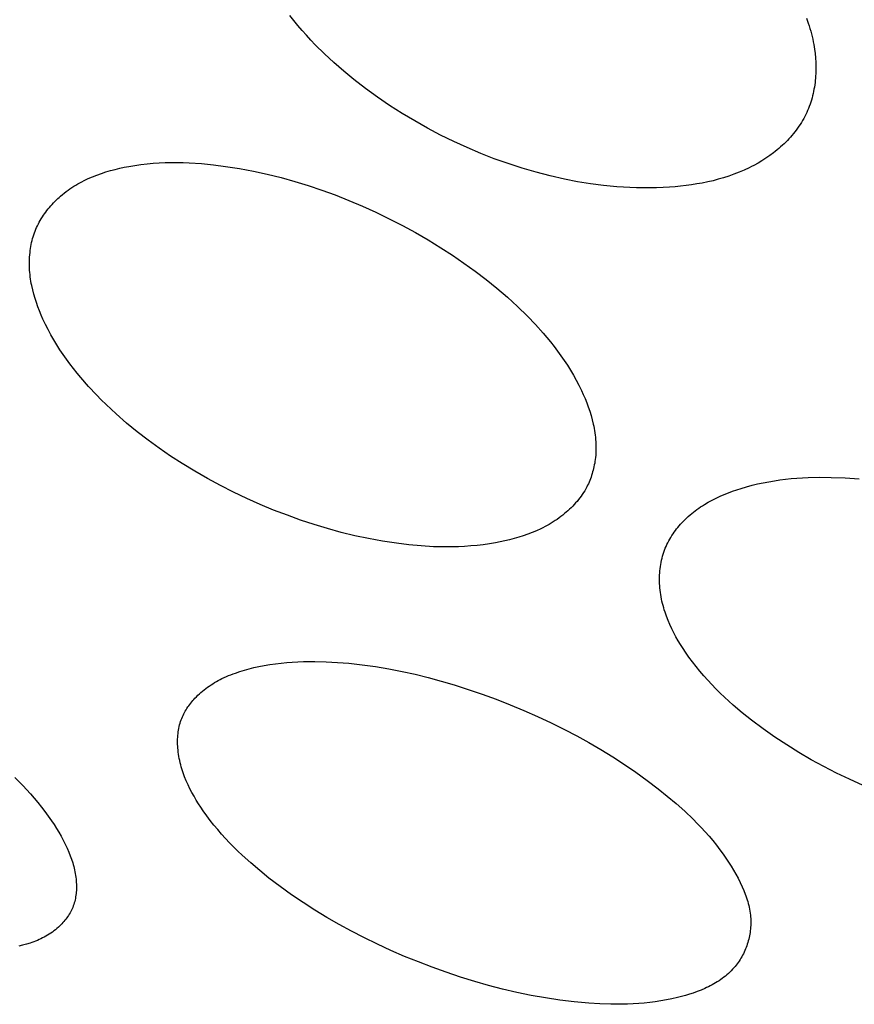
# Model space of a CAD drawing. Units: millimetres. Extents: x -258 to 257, y -338 to 338.
# Drawn here: x -109 to -106, y -209 to -205 of the extents above; entities that cross this region are included whole.
import ezdxf

# ---------------------------------------------------------------- set-up
doc = ezdxf.new("R2010")
doc.units = ezdxf.units.MM
doc.header["$MEASUREMENT"] = 0

msp = doc.modelspace()

# ---------------------------------------------------------------- linework, layer by layer
for p, q in [((-108.3197, -204.7748), (-108.3367, -204.7532)), ((-106.1495, -204.765), (-106.1416, -204.7868)), ((-108.3023, -204.796), (-108.3197, -204.7748)), ((-108.2845, -204.8168), (-108.3023, -204.796)), ((-106.1416, -204.7868), (-106.138, -204.7978)), ((-106.138, -204.7978), (-106.1345, -204.8089)), ((-106.1345, -204.8089), (-106.1312, -204.82)), ((-108.2662, -204.8373), (-108.2845, -204.8168)), ((-108.2476, -204.8574), (-108.2662, -204.8373)), ((-106.1312, -204.82), (-106.1281, -204.8313)), ((-106.1281, -204.8313), (-106.1253, -204.8425)), ((-106.1253, -204.8425), (-106.1226, -204.8539)), ((-108.2286, -204.8773), (-108.2476, -204.8574)), ((-108.1896, -204.9159), (-108.2286, -204.8773)), ((-106.1226, -204.8539), (-106.1202, -204.8653)), ((-106.1202, -204.8653), (-106.118, -204.8768)), ((-106.118, -204.8768), (-106.115, -204.8955)), ((-108.1494, -204.9532), (-108.1896, -204.9159)), ((-106.115, -204.8955), (-106.1126, -204.9143)), ((-106.1126, -204.9143), (-106.1108, -204.9333)), ((-106.1108, -204.9333), (-106.1097, -204.9523)), ((-108.1079, -204.9893), (-108.1494, -204.9532)), ((-106.1097, -204.9523), (-106.1094, -204.9619)), ((-106.1094, -204.9619), (-106.1092, -204.9714)), ((-106.1092, -204.9714), (-106.1093, -204.9809)), ((-108.0655, -205.0241), (-108.1079, -204.9893)), ((-106.1104, -205.0095), (-106.1111, -205.019)), ((-106.1098, -205), (-106.1104, -205.0095)), ((-106.1095, -204.9905), (-106.1098, -205)), ((-106.1093, -204.9809), (-106.1095, -204.9905)), ((-108.016, -205.0624), (-108.0655, -205.0241)), ((-106.1158, -205.0566), (-106.1174, -205.0659)), ((-106.1144, -205.0473), (-106.1158, -205.0566)), ((-106.1131, -205.0379), (-106.1144, -205.0473)), ((-106.112, -205.0284), (-106.1131, -205.0379)), ((-106.1111, -205.019), (-106.112, -205.0284)), ((-107.9655, -205.0991), (-108.016, -205.0624)), ((-107.9139, -205.1342), (-107.9655, -205.0991)), ((-106.1234, -205.0936), (-106.1258, -205.1026)), ((-106.1213, -205.0844), (-106.1234, -205.0936)), ((-106.1192, -205.0752), (-106.1213, -205.0844)), ((-106.1174, -205.0659), (-106.1192, -205.0752)), ((-107.8613, -205.1679), (-107.9139, -205.1342)), ((-106.1373, -205.1383), (-106.1407, -205.147)), ((-106.1342, -205.1295), (-106.1373, -205.1383)), ((-106.1312, -205.1206), (-106.1342, -205.1295)), ((-106.1284, -205.1117), (-106.1312, -205.1206)), ((-106.1258, -205.1026), (-106.1284, -205.1117)), ((-107.8077, -205.2), (-107.8613, -205.1679)), ((-106.1563, -205.1812), (-106.1609, -205.1897)), ((-106.152, -205.1726), (-106.1563, -205.1812)), ((-106.148, -205.1642), (-106.152, -205.1726)), ((-106.1443, -205.1556), (-106.148, -205.1642)), ((-106.1407, -205.147), (-106.1443, -205.1556)), ((-107.7532, -205.2306), (-107.8077, -205.2)), ((-106.1811, -205.2225), (-106.1866, -205.2304)), ((-106.1757, -205.2145), (-106.1811, -205.2225)), ((-106.1706, -205.2063), (-106.1757, -205.2145)), ((-106.1656, -205.1981), (-106.1706, -205.2063)), ((-106.1609, -205.1897), (-106.1656, -205.1981)), ((-107.6979, -205.2597), (-107.7532, -205.2306)), ((-107.6418, -205.2872), (-107.6979, -205.2597)), ((-106.2105, -205.2609), (-106.2169, -205.2682)), ((-106.2043, -205.2535), (-106.2105, -205.2609)), ((-106.1982, -205.2459), (-106.2043, -205.2535)), ((-106.1923, -205.2382), (-106.1982, -205.2459)), ((-106.1866, -205.2304), (-106.1923, -205.2382)), ((-107.5854, -205.3129), (-107.6418, -205.2872)), ((-106.2585, -205.3095), (-106.2659, -205.316)), ((-106.2512, -205.3029), (-106.2585, -205.3095)), ((-106.2441, -205.2962), (-106.2512, -205.3029)), ((-106.2371, -205.2894), (-106.2441, -205.2962)), ((-106.2302, -205.2825), (-106.2371, -205.2894)), ((-106.2235, -205.2754), (-106.2302, -205.2825)), ((-106.2169, -205.2682), (-106.2235, -205.2754)), ((-107.5283, -205.3371), (-107.5854, -205.3129)), ((-107.4705, -205.3597), (-107.5283, -205.3371)), ((-106.3047, -205.3462), (-106.321, -205.3574)), ((-106.2889, -205.3345), (-106.3047, -205.3462)), ((-106.2811, -205.3285), (-106.2889, -205.3345)), ((-106.2735, -205.3223), (-106.2811, -205.3285)), ((-106.2659, -205.316), (-106.2735, -205.3223)), ((-109.0367, -205.396), (-109.017, -205.3922)), ((-109.017, -205.3922), (-108.9916, -205.388)), ((-108.9916, -205.388), (-108.9662, -205.3844)), ((-108.9662, -205.3844), (-108.9407, -205.3815)), ((-108.9407, -205.3815), (-108.9152, -205.3792)), ((-108.9152, -205.3792), (-108.8896, -205.3775)), ((-108.8896, -205.3775), (-108.864, -205.3764)), ((-108.864, -205.3764), (-108.8384, -205.3758)), ((-108.8384, -205.3758), (-108.8128, -205.3758)), ((-108.8128, -205.3758), (-108.7872, -205.3763)), ((-108.7872, -205.3763), (-108.7616, -205.3773)), ((-108.7616, -205.3773), (-108.7104, -205.3806)), ((-108.7104, -205.3806), (-108.6593, -205.3856)), ((-108.6593, -205.3856), (-108.6084, -205.3921)), ((-108.6084, -205.3921), (-108.5491, -205.4014)), ((-107.4122, -205.3805), (-107.4705, -205.3597)), ((-107.3532, -205.3997), (-107.4122, -205.3805)), ((-106.3716, -205.3877), (-106.3819, -205.3931)), ((-106.3544, -205.3781), (-106.3716, -205.3877)), ((-106.3375, -205.368), (-106.3544, -205.3781)), ((-106.321, -205.3574), (-106.3375, -205.368)), ((-109.1709, -205.436), (-109.1524, -205.4287)), ((-109.1524, -205.4287), (-109.1335, -205.4219)), ((-109.1335, -205.4219), (-109.1145, -205.4157)), ((-109.1145, -205.4157), (-109.0953, -205.4101)), ((-109.0953, -205.4101), (-109.0759, -205.4049)), ((-109.0759, -205.4049), (-109.0564, -205.4002)), ((-109.0564, -205.4002), (-109.0367, -205.396)), ((-108.5491, -205.4014), (-108.4901, -205.4125)), ((-108.4901, -205.4125), (-108.4315, -205.4253)), ((-108.4315, -205.4253), (-108.3733, -205.4397)), ((-107.2937, -205.4171), (-107.3532, -205.3997)), ((-107.2337, -205.4326), (-107.2937, -205.4171)), ((-107.1733, -205.4462), (-107.2337, -205.4326)), ((-106.4781, -205.4334), (-106.5001, -205.4405)), ((-106.4563, -205.4257), (-106.4781, -205.4334)), ((-106.4347, -205.4173), (-106.4563, -205.4257)), ((-106.4134, -205.4082), (-106.4347, -205.4173)), ((-106.3923, -205.3983), (-106.4134, -205.4082)), ((-106.3819, -205.3931), (-106.3923, -205.3983)), ((-109.2504, -205.4765), (-109.2419, -205.4713)), ((-109.2419, -205.4713), (-109.2334, -205.4664)), ((-109.2334, -205.4664), (-109.2247, -205.4615)), ((-109.2247, -205.4615), (-109.216, -205.4569)), ((-109.216, -205.4569), (-109.2071, -205.4524)), ((-109.2071, -205.4524), (-109.1982, -205.4481)), ((-109.1982, -205.4481), (-109.1892, -205.4439)), ((-109.1892, -205.4439), (-109.1709, -205.436)), ((-108.3733, -205.4397), (-108.3154, -205.4558)), ((-108.3154, -205.4558), (-108.258, -205.4733)), ((-108.258, -205.4733), (-108.2011, -205.4924)), ((-107.1184, -205.4568), (-107.1733, -205.4462)), ((-107.0632, -205.4658), (-107.1184, -205.4568)), ((-107.0077, -205.473), (-107.0632, -205.4658)), ((-106.9521, -205.4784), (-107.0077, -205.473)), ((-106.6822, -205.476), (-106.7054, -205.4782)), ((-106.6591, -205.4733), (-106.6822, -205.476)), ((-106.636, -205.4702), (-106.6591, -205.4733)), ((-106.613, -205.4666), (-106.636, -205.4702)), ((-106.5901, -205.4625), (-106.613, -205.4666)), ((-106.5674, -205.4579), (-106.5901, -205.4625)), ((-106.5448, -205.4527), (-106.5674, -205.4579)), ((-106.5224, -205.4469), (-106.5448, -205.4527)), ((-106.5001, -205.4405), (-106.5224, -205.4469)), ((-109.3126, -205.5231), (-109.3062, -205.5175)), ((-109.3062, -205.5175), (-109.2986, -205.5111)), ((-109.2986, -205.5111), (-109.2909, -205.5049)), ((-109.2909, -205.5049), (-109.283, -205.4988)), ((-109.283, -205.4988), (-109.275, -205.493)), ((-109.275, -205.493), (-109.2669, -205.4873)), ((-109.2669, -205.4873), (-109.2587, -205.4818)), ((-109.2587, -205.4818), (-109.2504, -205.4765)), ((-108.2011, -205.4924), (-108.1447, -205.5129)), ((-108.1447, -205.5129), (-108.0864, -205.5358)), ((-106.9242, -205.4803), (-106.9521, -205.4784)), ((-106.8963, -205.4818), (-106.9242, -205.4803)), ((-106.8684, -205.4828), (-106.8963, -205.4818)), ((-106.8404, -205.4833), (-106.8684, -205.4828)), ((-106.8125, -205.4833), (-106.8404, -205.4833)), ((-106.7845, -205.4827), (-106.8125, -205.4833)), ((-106.7565, -205.4816), (-106.7845, -205.4827)), ((-106.7286, -205.48), (-106.7565, -205.4816)), ((-106.7054, -205.4782), (-106.7286, -205.48)), ((-109.3536, -205.5655), (-109.3481, -205.5591)), ((-109.3481, -205.5591), (-109.3425, -205.5528)), ((-109.3425, -205.5528), (-109.3367, -205.5466)), ((-109.3367, -205.5466), (-109.3308, -205.5405)), ((-109.3308, -205.5405), (-109.3249, -205.5346)), ((-109.3249, -205.5346), (-109.3188, -205.5287)), ((-109.3188, -205.5287), (-109.3126, -205.5231)), ((-108.0864, -205.5358), (-108.0287, -205.5602)), ((-109.3836, -205.6063), (-109.379, -205.5992)), ((-109.379, -205.5992), (-109.3742, -205.5923)), ((-109.3742, -205.5923), (-109.3693, -205.5854)), ((-109.3693, -205.5854), (-109.3642, -205.5787)), ((-109.3642, -205.5787), (-109.359, -205.572)), ((-109.359, -205.572), (-109.3536, -205.5655)), ((-108.0287, -205.5602), (-107.9716, -205.5861)), ((-107.9716, -205.5861), (-107.9152, -205.6134)), ((-109.4042, -205.643), (-109.4005, -205.6355)), ((-109.4005, -205.6355), (-109.3965, -205.6281)), ((-109.3965, -205.6281), (-109.3924, -205.6207)), ((-109.3924, -205.6207), (-109.3881, -205.6135)), ((-109.3881, -205.6135), (-109.3836, -205.6063)), ((-107.9152, -205.6134), (-107.8595, -205.6421)), ((-107.8595, -205.6421), (-107.8046, -205.6722)), ((-109.4228, -205.6898), (-109.4202, -205.6818)), ((-109.4202, -205.6818), (-109.4174, -205.6739)), ((-109.4174, -205.6739), (-109.4144, -205.6661)), ((-109.4144, -205.6661), (-109.4112, -205.6583)), ((-109.4112, -205.6583), (-109.4078, -205.6506)), ((-109.4078, -205.6506), (-109.4042, -205.643)), ((-107.8046, -205.6722), (-107.7503, -205.7036)), ((-109.4325, -205.7307), (-109.431, -205.7224)), ((-109.431, -205.7224), (-109.4293, -205.7142)), ((-109.4293, -205.7142), (-109.4273, -205.706)), ((-109.4273, -205.706), (-109.4252, -205.6979)), ((-109.4252, -205.6979), (-109.4228, -205.6898)), ((-107.7503, -205.7036), (-107.6969, -205.7364)), ((-109.4376, -205.7756), (-109.4368, -205.7662)), ((-109.4368, -205.7662), (-109.4359, -205.7569)), ((-109.4359, -205.7569), (-109.4347, -205.7474)), ((-109.4347, -205.7474), (-109.4337, -205.739)), ((-109.4337, -205.739), (-109.4325, -205.7307)), ((-107.6969, -205.7364), (-107.6477, -205.7682)), ((-109.4385, -205.8037), (-109.4384, -205.7944)), ((-109.4384, -205.8131), (-109.4385, -205.8037)), ((-109.4384, -205.7944), (-109.4381, -205.785)), ((-109.4381, -205.785), (-109.4376, -205.7756)), ((-107.6477, -205.7682), (-107.5993, -205.8011)), ((-107.5993, -205.8011), (-107.5517, -205.8353)), ((-109.438, -205.8224), (-109.4384, -205.8131)), ((-109.4375, -205.8317), (-109.438, -205.8224)), ((-109.4368, -205.841), (-109.4375, -205.8317)), ((-109.4359, -205.8503), (-109.4368, -205.841)), ((-109.4348, -205.8595), (-109.4359, -205.8503)), ((-107.5517, -205.8353), (-107.5052, -205.8707)), ((-109.4335, -205.8688), (-109.4348, -205.8595)), ((-109.432, -205.878), (-109.4335, -205.8688)), ((-109.4304, -205.8872), (-109.432, -205.878)), ((-109.4286, -205.8963), (-109.4304, -205.8872)), ((-107.5052, -205.8707), (-107.4597, -205.9074)), ((-109.4246, -205.9146), (-109.4286, -205.8963)), ((-109.4199, -205.9327), (-109.4246, -205.9146)), ((-109.4147, -205.9507), (-109.4199, -205.9327)), ((-107.4597, -205.9074), (-107.4153, -205.9455)), ((-109.4089, -205.9686), (-109.4147, -205.9507)), ((-109.4026, -205.9863), (-109.4089, -205.9686)), ((-107.4153, -205.9455), (-107.3721, -205.985)), ((-109.3959, -206.0038), (-109.4026, -205.9863)), ((-109.3887, -206.0212), (-109.3959, -206.0038)), ((-107.3721, -205.985), (-107.3303, -206.026)), ((-109.3811, -206.0384), (-109.3887, -206.0212)), ((-109.3706, -206.0607), (-109.3811, -206.0384)), ((-107.3303, -206.026), (-107.2965, -206.0612)), ((-109.3595, -206.0828), (-109.3706, -206.0607)), ((-109.3479, -206.1045), (-109.3595, -206.0828)), ((-107.2965, -206.0612), (-107.2638, -206.0975)), ((-107.2638, -206.0975), (-107.248, -206.1161)), ((-109.3357, -206.1258), (-109.3479, -206.1045)), ((-109.323, -206.1469), (-109.3357, -206.1258)), ((-107.248, -206.1161), (-107.2325, -206.135)), ((-107.2325, -206.135), (-107.2174, -206.1541)), ((-109.3097, -206.1677), (-109.323, -206.1469)), ((-109.296, -206.1881), (-109.3097, -206.1677)), ((-107.2174, -206.1541), (-107.2027, -206.1736)), ((-107.2027, -206.1736), (-107.1884, -206.1933)), ((-109.2819, -206.2083), (-109.296, -206.1881)), ((-109.2673, -206.2281), (-109.2819, -206.2083)), ((-107.1884, -206.1933), (-107.1745, -206.2133)), ((-107.1745, -206.2133), (-107.1611, -206.2337)), ((-109.2523, -206.2476), (-109.2673, -206.2281)), ((-109.2369, -206.2669), (-109.2523, -206.2476)), ((-109.2211, -206.2859), (-109.2369, -206.2669)), ((-107.1611, -206.2337), (-107.1482, -206.2543)), ((-107.1482, -206.2543), (-107.1358, -206.2752)), ((-109.1886, -206.323), (-109.2211, -206.2859)), ((-107.1358, -206.2752), (-107.1239, -206.2965)), ((-107.1239, -206.2965), (-107.1126, -206.3181)), ((-109.1548, -206.359), (-109.1886, -206.323)), ((-107.1126, -206.3181), (-107.1018, -206.34)), ((-107.1018, -206.34), (-107.0939, -206.3573)), ((-109.1344, -206.3797), (-109.1548, -206.359)), ((-109.1136, -206.4001), (-109.1344, -206.3797)), ((-107.0939, -206.3573), (-107.0863, -206.3747)), ((-107.0863, -206.3747), (-107.0792, -206.3923)), ((-107.0792, -206.3923), (-107.0726, -206.41)), ((-109.071, -206.4398), (-109.1136, -206.4001)), ((-107.0726, -206.41), (-107.0665, -206.428)), ((-107.0665, -206.428), (-107.0609, -206.446)), ((-109.0271, -206.4781), (-109.071, -206.4398)), ((-107.0609, -206.446), (-107.0559, -206.4642)), ((-107.0559, -206.4642), (-107.0515, -206.4826)), ((-108.982, -206.515), (-109.0271, -206.4781)), ((-108.9359, -206.5505), (-108.982, -206.515)), ((-107.0515, -206.4826), (-107.0496, -206.4918)), ((-107.0496, -206.4918), (-107.0478, -206.5011)), ((-107.0478, -206.5011), (-107.0462, -206.5103)), ((-107.0462, -206.5103), (-107.0448, -206.5196)), ((-108.8887, -206.5847), (-108.9359, -206.5505)), ((-107.0448, -206.5196), (-107.0435, -206.5289)), ((-107.0435, -206.5289), (-107.0425, -206.5383)), ((-107.0425, -206.5383), (-107.0416, -206.5477)), ((-107.0416, -206.5477), (-107.0409, -206.5571)), ((-107.0409, -206.5571), (-107.0405, -206.5665)), ((-108.8406, -206.6176), (-108.8887, -206.5847)), ((-107.0403, -206.5948), (-107.0407, -206.6043)), ((-107.0405, -206.5665), (-107.0402, -206.5759)), ((-107.0402, -206.5853), (-107.0403, -206.5948)), ((-107.0402, -206.5759), (-107.0402, -206.5853)), ((-108.7917, -206.6492), (-108.8406, -206.6176)), ((-107.0445, -206.6403), (-107.0457, -206.6478)), ((-107.0433, -206.6328), (-107.0445, -206.6403)), ((-107.0422, -206.6233), (-107.0433, -206.6328)), ((-107.0414, -206.6138), (-107.0422, -206.6233)), ((-107.0407, -206.6043), (-107.0414, -206.6138)), ((-108.7386, -206.6816), (-108.7917, -206.6492)), ((-108.6848, -206.7125), (-108.7386, -206.6816)), ((-107.0523, -206.6776), (-107.0543, -206.6849)), ((-107.0504, -206.6702), (-107.0523, -206.6776)), ((-107.0487, -206.6628), (-107.0504, -206.6702)), ((-107.0472, -206.6553), (-107.0487, -206.6628)), ((-107.0457, -206.6478), (-107.0472, -206.6553)), ((-108.6302, -206.7421), (-108.6848, -206.7125)), ((-107.0665, -206.7208), (-107.0694, -206.7278)), ((-107.0637, -206.7138), (-107.0665, -206.7208)), ((-107.0612, -206.7066), (-107.0637, -206.7138)), ((-107.0587, -206.6995), (-107.0612, -206.7066)), ((-107.0564, -206.6922), (-107.0587, -206.6995)), ((-107.0543, -206.6849), (-107.0564, -206.6922)), ((-106.3087, -206.7262), (-106.2851, -206.7223)), ((-106.2851, -206.7223), (-106.2613, -206.7188)), ((-106.2613, -206.7188), (-106.2374, -206.7159)), ((-106.2374, -206.7159), (-106.2135, -206.7134)), ((-106.2135, -206.7134), (-106.1895, -206.7114)), ((-106.1895, -206.7114), (-106.1414, -206.7087)), ((-106.1414, -206.7087), (-106.0932, -206.7076)), ((-106.0932, -206.7076), (-106.0449, -206.7079)), ((-106.0449, -206.7079), (-105.9853, -206.71)), ((-105.9853, -206.71), (-105.9258, -206.714)), ((-108.5748, -206.7702), (-108.6302, -206.7421)), ((-107.0881, -206.7644), (-107.0929, -206.7722)), ((-107.0835, -206.7564), (-107.0881, -206.7644)), ((-107.0792, -206.7484), (-107.0835, -206.7564)), ((-107.0757, -206.7416), (-107.0792, -206.7484)), ((-107.0725, -206.7347), (-107.0757, -206.7416)), ((-107.0694, -206.7278), (-107.0725, -206.7347)), ((-106.4796, -206.7732), (-106.4618, -206.7665)), ((-106.4618, -206.7665), (-106.4438, -206.7603)), ((-106.4438, -206.7603), (-106.4257, -206.7545)), ((-106.4257, -206.7545), (-106.4026, -206.7476)), ((-106.4026, -206.7476), (-106.3793, -206.7414)), ((-106.3793, -206.7414), (-106.3559, -206.7357)), ((-106.3559, -206.7357), (-106.3323, -206.7307)), ((-106.3323, -206.7307), (-106.3087, -206.7262)), ((-108.5187, -206.797), (-108.5748, -206.7702)), ((-108.462, -206.8223), (-108.5187, -206.797)), ((-107.1203, -206.8094), (-107.1263, -206.8164)), ((-107.1144, -206.8022), (-107.1203, -206.8094)), ((-107.1087, -206.7949), (-107.1144, -206.8022)), ((-107.1033, -206.7875), (-107.1087, -206.7949)), ((-107.098, -206.7799), (-107.1033, -206.7875)), ((-107.0929, -206.7722), (-107.098, -206.7799)), ((-106.5653, -206.8136), (-106.5487, -206.8045)), ((-106.5487, -206.8045), (-106.5318, -206.7959)), ((-106.5318, -206.7959), (-106.5147, -206.7879)), ((-106.5147, -206.7879), (-106.4972, -206.7803)), ((-106.4972, -206.7803), (-106.4796, -206.7732)), ((-108.4046, -206.8461), (-108.462, -206.8223)), ((-108.3467, -206.8685), (-108.4046, -206.8461)), ((-107.1589, -206.8493), (-107.1658, -206.8555)), ((-107.1521, -206.8431), (-107.1589, -206.8493)), ((-107.1454, -206.8366), (-107.1521, -206.8431)), ((-107.1389, -206.83), (-107.1454, -206.8366)), ((-107.1325, -206.8233), (-107.1389, -206.83)), ((-107.1263, -206.8164), (-107.1325, -206.8233)), ((-106.6278, -206.8553), (-106.6203, -206.8496)), ((-106.6203, -206.8496), (-106.6128, -206.844)), ((-106.6128, -206.844), (-106.6051, -206.8386)), ((-106.6051, -206.8386), (-106.5974, -206.8333)), ((-106.5974, -206.8333), (-106.5895, -206.8282)), ((-106.5895, -206.8282), (-106.5815, -206.8232)), ((-106.5815, -206.8232), (-106.5653, -206.8136)), ((-108.2905, -206.8887), (-108.3467, -206.8685)), ((-108.2338, -206.9075), (-108.2905, -206.8887)), ((-107.213, -206.8912), (-107.2214, -206.8966)), ((-107.2048, -206.8856), (-107.213, -206.8912)), ((-107.1966, -206.8798), (-107.2048, -206.8856)), ((-107.1886, -206.8739), (-107.1966, -206.8798)), ((-107.1806, -206.8678), (-107.1886, -206.8739)), ((-107.1728, -206.8614), (-107.1806, -206.8678)), ((-107.1658, -206.8555), (-107.1728, -206.8614)), ((-106.6761, -206.8996), (-106.6696, -206.8928)), ((-106.6696, -206.8928), (-106.663, -206.8861)), ((-106.663, -206.8861), (-106.6562, -206.8796)), ((-106.6562, -206.8796), (-106.6493, -206.8733)), ((-106.6493, -206.8733), (-106.6422, -206.8671)), ((-106.6422, -206.8671), (-106.6351, -206.8611)), ((-106.6351, -206.8611), (-106.6278, -206.8553)), ((-108.1767, -206.9248), (-108.2338, -206.9075)), ((-108.1191, -206.9406), (-108.1767, -206.9248)), ((-107.2919, -206.9338), (-107.3103, -206.9416)), ((-107.2737, -206.9255), (-107.2919, -206.9338)), ((-107.2648, -206.9211), (-107.2737, -206.9255)), ((-107.2559, -206.9165), (-107.2648, -206.9211)), ((-107.2471, -206.9118), (-107.2559, -206.9165)), ((-107.2385, -206.9069), (-107.2471, -206.9118)), ((-107.2299, -206.9018), (-107.2385, -206.9069)), ((-107.2214, -206.8966), (-107.2299, -206.9018)), ((-106.7092, -206.9402), (-106.7041, -206.9332)), ((-106.7041, -206.9332), (-106.6989, -206.9264)), ((-106.6989, -206.9264), (-106.6936, -206.9196)), ((-106.6936, -206.9196), (-106.6881, -206.913)), ((-106.6881, -206.913), (-106.6824, -206.9065)), ((-106.6824, -206.9065), (-106.6761, -206.8996)), ((-108.0612, -206.9548), (-108.1191, -206.9406)), ((-108.0028, -206.9673), (-108.0612, -206.9548)), ((-107.9442, -206.9781), (-108.0028, -206.9673)), ((-107.406, -206.9721), (-107.4256, -206.9767)), ((-107.3865, -206.967), (-107.406, -206.9721)), ((-107.3671, -206.9614), (-107.3865, -206.967)), ((-107.348, -206.9554), (-107.3671, -206.9614)), ((-107.329, -206.9487), (-107.348, -206.9554)), ((-107.3103, -206.9416), (-107.329, -206.9487)), ((-106.7319, -206.977), (-106.7278, -206.9694)), ((-106.7278, -206.9694), (-106.7234, -206.962)), ((-106.7234, -206.962), (-106.7188, -206.9546)), ((-106.7188, -206.9546), (-106.7141, -206.9474)), ((-106.7141, -206.9474), (-106.7092, -206.9402)), ((-107.8852, -206.9871), (-107.9442, -206.9781)), ((-107.8328, -206.9935), (-107.8852, -206.9871)), ((-107.7803, -206.9983), (-107.8328, -206.9935)), ((-107.7277, -207.0013), (-107.7803, -206.9983)), ((-107.7013, -207.0021), (-107.7277, -207.0013)), ((-107.675, -207.0024), (-107.7013, -207.0021)), ((-107.6487, -207.0022), (-107.675, -207.0024)), ((-107.6224, -207.0015), (-107.6487, -207.0022)), ((-107.5961, -207.0002), (-107.6224, -207.0015)), ((-107.5698, -206.9983), (-107.5961, -207.0002)), ((-107.5436, -206.9958), (-107.5698, -206.9983)), ((-107.5174, -206.9928), (-107.5436, -206.9958)), ((-107.4912, -206.9891), (-107.5174, -206.9928)), ((-107.4652, -206.9847), (-107.4912, -206.9891)), ((-107.4454, -206.9809), (-107.4652, -206.9847)), ((-107.4256, -206.9767), (-107.4454, -206.9809)), ((-106.7528, -207.0244), (-106.7499, -207.0163)), ((-106.7499, -207.0163), (-106.7467, -207.0082)), ((-106.7467, -207.0082), (-106.7433, -207.0003)), ((-106.7433, -207.0003), (-106.7397, -206.9924)), ((-106.7397, -206.9924), (-106.7359, -206.9846)), ((-106.7359, -206.9846), (-106.7319, -206.977)), ((-106.7646, -207.0679), (-106.7627, -207.059)), ((-106.7627, -207.059), (-106.7606, -207.0503)), ((-106.7606, -207.0503), (-106.7583, -207.0416)), ((-106.7583, -207.0416), (-106.7557, -207.0329)), ((-106.7557, -207.0329), (-106.7528, -207.0244)), ((-106.7697, -207.1036), (-106.7688, -207.0946)), ((-106.7688, -207.0946), (-106.7676, -207.0856)), ((-106.7676, -207.0856), (-106.7662, -207.0767)), ((-106.7662, -207.0767), (-106.7646, -207.0679)), ((-106.7714, -207.1396), (-106.7713, -207.1306)), ((-106.7713, -207.1486), (-106.7714, -207.1396)), ((-106.7713, -207.1306), (-106.771, -207.1216)), ((-106.771, -207.1216), (-106.7705, -207.1126)), ((-106.7705, -207.1126), (-106.7697, -207.1036)), ((-106.771, -207.1575), (-106.7713, -207.1486)), ((-106.7705, -207.1665), (-106.771, -207.1575)), ((-106.7697, -207.176), (-106.7705, -207.1665)), ((-106.7688, -207.1855), (-106.7697, -207.176)), ((-106.7676, -207.1949), (-106.7688, -207.1855)), ((-106.7662, -207.2043), (-106.7676, -207.1949)), ((-106.7646, -207.2137), (-106.7662, -207.2043)), ((-106.7628, -207.223), (-106.7646, -207.2137)), ((-106.7608, -207.2322), (-106.7628, -207.223)), ((-106.7586, -207.2414), (-106.7608, -207.2322)), ((-106.7562, -207.2506), (-106.7586, -207.2414)), ((-106.7537, -207.2597), (-106.7562, -207.2506)), ((-106.7509, -207.2688), (-106.7537, -207.2597)), ((-106.748, -207.2779), (-106.7509, -207.2688)), ((-106.745, -207.2869), (-106.748, -207.2779)), ((-106.7418, -207.2958), (-106.745, -207.2869)), ((-106.7348, -207.3135), (-106.7418, -207.2958)), ((-106.7273, -207.3311), (-106.7348, -207.3135)), ((-106.7192, -207.3484), (-106.7273, -207.3311)), ((-106.7106, -207.3655), (-106.7192, -207.3484)), ((-106.7016, -207.3825), (-106.7106, -207.3655)), ((-106.692, -207.3992), (-106.7016, -207.3825)), ((-106.6821, -207.4156), (-106.692, -207.3992)), ((-106.6718, -207.4319), (-106.6821, -207.4156)), ((-106.6612, -207.4479), (-106.6718, -207.4319)), ((-106.6467, -207.4686), (-106.6612, -207.4479)), ((-106.6317, -207.4889), (-106.6467, -207.4686)), ((-108.5079, -207.5178), (-108.488, -207.5129)), ((-108.488, -207.5129), (-108.4679, -207.5084)), ((-108.4679, -207.5084), (-108.4444, -207.5039)), ((-108.4444, -207.5039), (-108.4208, -207.4999)), ((-108.4208, -207.4999), (-108.3971, -207.4964)), ((-108.3971, -207.4964), (-108.3733, -207.4936)), ((-108.3733, -207.4936), (-108.3495, -207.4912)), ((-108.3495, -207.4912), (-108.3256, -207.4894)), ((-108.3256, -207.4894), (-108.3017, -207.488)), ((-108.3017, -207.488), (-108.2778, -207.4872)), ((-108.2778, -207.4872), (-108.2538, -207.4868)), ((-108.2538, -207.4868), (-108.2298, -207.4868)), ((-108.2298, -207.4868), (-108.1819, -207.488)), ((-108.1819, -207.488), (-108.1339, -207.4907)), ((-108.1339, -207.4907), (-108.0861, -207.4947)), ((-108.0861, -207.4947), (-108.0295, -207.501)), ((-108.0295, -207.501), (-107.9732, -207.5089)), ((-107.9732, -207.5089), (-107.9171, -207.5183)), ((-106.6163, -207.5089), (-106.6317, -207.4889)), ((-106.6004, -207.5284), (-106.6163, -207.5089)), ((-108.6233, -207.5597), (-108.6141, -207.5552)), ((-108.6141, -207.5552), (-108.6048, -207.551)), ((-108.6048, -207.551), (-108.5954, -207.5469)), ((-108.5954, -207.5469), (-108.5859, -207.543)), ((-108.5859, -207.543), (-108.5763, -207.5393)), ((-108.5763, -207.5393), (-108.5667, -207.5358)), ((-108.5667, -207.5358), (-108.5473, -207.5292)), ((-108.5473, -207.5292), (-108.5277, -207.5232)), ((-108.5277, -207.5232), (-108.5079, -207.5178)), ((-107.9171, -207.5183), (-107.8613, -207.5291)), ((-107.8613, -207.5291), (-107.8058, -207.5413)), ((-107.8058, -207.5413), (-107.7505, -207.5549)), ((-107.7505, -207.5549), (-107.6956, -207.5697)), ((-106.5841, -207.5476), (-106.6004, -207.5284)), ((-106.5673, -207.5663), (-106.5841, -207.5476)), ((-108.6916, -207.6011), (-108.6844, -207.5959)), ((-108.6844, -207.5959), (-108.6771, -207.5908)), ((-108.6771, -207.5908), (-108.6697, -207.5859)), ((-108.6697, -207.5859), (-108.6622, -207.5811)), ((-108.6622, -207.5811), (-108.6546, -207.5765)), ((-108.6546, -207.5765), (-108.6469, -207.5721)), ((-108.6469, -207.5721), (-108.6391, -207.5678)), ((-108.6391, -207.5678), (-108.6313, -207.5637)), ((-108.6313, -207.5637), (-108.6233, -207.5597)), ((-107.6956, -207.5697), (-107.641, -207.5858)), ((-107.641, -207.5858), (-107.581, -207.6049)), ((-106.5502, -207.5848), (-106.5673, -207.5663)), ((-106.5327, -207.6028), (-106.5502, -207.5848)), ((-108.7427, -207.6474), (-108.738, -207.6424)), ((-108.738, -207.6424), (-108.7319, -207.636)), ((-108.7319, -207.636), (-108.7255, -207.6297)), ((-108.7255, -207.6297), (-108.719, -207.6237)), ((-108.719, -207.6237), (-108.7124, -207.6178)), ((-108.7124, -207.6178), (-108.7056, -207.6121)), ((-108.7056, -207.6121), (-108.6987, -207.6065)), ((-108.6987, -207.6065), (-108.6916, -207.6011)), ((-107.581, -207.6049), (-107.5214, -207.6253)), ((-107.5214, -207.6253), (-107.4623, -207.647)), ((-106.5148, -207.6206), (-106.5327, -207.6028)), ((-106.4966, -207.638), (-106.5148, -207.6206)), ((-106.4592, -207.6718), (-106.4966, -207.638)), ((-108.7718, -207.6853), (-108.768, -207.6796)), ((-108.768, -207.6796), (-108.7641, -207.674)), ((-108.7641, -207.674), (-108.7601, -207.6685)), ((-108.7601, -207.6685), (-108.7559, -207.6631)), ((-108.7559, -207.6631), (-108.7516, -207.6577)), ((-108.7516, -207.6577), (-108.7472, -207.6525)), ((-108.7472, -207.6525), (-108.7427, -207.6474)), ((-107.4623, -207.647), (-107.4035, -207.67)), ((-107.4035, -207.67), (-107.3453, -207.6943)), ((-106.4208, -207.7044), (-106.4592, -207.6718)), ((-108.7937, -207.7276), (-108.7911, -207.7213)), ((-108.7911, -207.7213), (-108.7883, -207.7151)), ((-108.7883, -207.7151), (-108.7853, -207.709)), ((-108.7853, -207.709), (-108.7822, -207.703)), ((-108.7822, -207.703), (-108.7789, -207.697)), ((-108.7789, -207.697), (-108.7754, -207.6911)), ((-108.7754, -207.6911), (-108.7718, -207.6853)), ((-107.3453, -207.6943), (-107.2876, -207.7199)), ((-107.2876, -207.7199), (-107.2306, -207.7467)), ((-106.3814, -207.7359), (-106.4208, -207.7044)), ((-108.806, -207.7701), (-108.8045, -207.7627)), ((-108.8045, -207.7627), (-108.8027, -207.7554)), ((-108.8027, -207.7554), (-108.8008, -207.7482)), ((-108.8008, -207.7482), (-108.7986, -207.741)), ((-108.7986, -207.741), (-108.7961, -207.734)), ((-108.7961, -207.734), (-108.7937, -207.7276)), ((-107.2306, -207.7467), (-107.1741, -207.7747)), ((-106.3329, -207.7722), (-106.3814, -207.7359)), ((-108.811, -207.8151), (-108.8106, -207.8075)), ((-108.8106, -207.8075), (-108.8101, -207.8)), ((-108.8101, -207.8), (-108.8094, -207.7924)), ((-108.8094, -207.7924), (-108.8084, -207.7849)), ((-108.8084, -207.7849), (-108.8073, -207.7775)), ((-108.8073, -207.7775), (-108.806, -207.7701)), ((-107.1741, -207.7747), (-107.1219, -207.802)), ((-107.1219, -207.802), (-107.0704, -207.8304)), ((-106.2834, -207.8071), (-106.3329, -207.7722)), ((-106.2329, -207.8404), (-106.2834, -207.8071)), ((-108.8112, -207.8226), (-108.811, -207.8151)), ((-108.8112, -207.8302), (-108.8112, -207.8226)), ((-108.811, -207.8377), (-108.8112, -207.8302)), ((-108.8107, -207.8453), (-108.811, -207.8377)), ((-108.8102, -207.8528), (-108.8107, -207.8453)), ((-107.0704, -207.8304), (-107.0195, -207.8599)), ((-106.1815, -207.8722), (-106.2329, -207.8404)), ((-108.8094, -207.8619), (-108.8102, -207.8528)), ((-108.8084, -207.8709), (-108.8094, -207.8619)), ((-108.8072, -207.8799), (-108.8084, -207.8709)), ((-108.8058, -207.8888), (-108.8072, -207.8799)), ((-108.8042, -207.8977), (-108.8058, -207.8888)), ((-107.0195, -207.8599), (-106.9693, -207.8906)), ((-106.9693, -207.8906), (-106.9199, -207.9225)), ((-106.1291, -207.9027), (-106.1815, -207.8722)), ((-108.8024, -207.9066), (-108.8042, -207.8977)), ((-108.8004, -207.9154), (-108.8024, -207.9066)), ((-108.7982, -207.9241), (-108.8004, -207.9154)), ((-108.7958, -207.9328), (-108.7982, -207.9241)), ((-108.7932, -207.9415), (-108.7958, -207.9328)), ((-106.9199, -207.9225), (-106.8713, -207.9556)), ((-106.076, -207.9317), (-106.1291, -207.9027)), ((-106.0221, -207.9593), (-106.076, -207.9317)), ((-108.7905, -207.9501), (-108.7932, -207.9415)), ((-108.7876, -207.9587), (-108.7905, -207.9501)), ((-108.7846, -207.9672), (-108.7876, -207.9587)), ((-108.7814, -207.9756), (-108.7846, -207.9672)), ((-108.7745, -207.9924), (-108.7814, -207.9756)), ((-106.8713, -207.9556), (-106.8235, -207.99)), ((-105.9676, -207.9856), (-106.0221, -207.9593)), ((-109.5002, -207.9774), (-109.4664, -208.012)), ((-109.4664, -208.012), (-109.4337, -208.0476)), ((-108.7671, -208.009), (-108.7745, -207.9924)), ((-108.7591, -208.0254), (-108.7671, -208.009)), ((-106.8235, -207.99), (-106.7765, -208.0257)), ((-105.9098, -208.0117), (-105.9676, -207.9856)), ((-109.4337, -208.0476), (-109.4179, -208.0659)), ((-108.7507, -208.0415), (-108.7591, -208.0254)), ((-108.7417, -208.0575), (-108.7507, -208.0415)), ((-108.7324, -208.0733), (-108.7417, -208.0575)), ((-106.7765, -208.0257), (-106.7382, -208.0564)), ((-106.7382, -208.0564), (-106.7006, -208.0882)), ((-109.4179, -208.0659), (-109.4025, -208.0844)), ((-109.4025, -208.0844), (-109.3874, -208.1032)), ((-108.7227, -208.0888), (-108.7324, -208.0733)), ((-108.7127, -208.1041), (-108.7227, -208.0888)), ((-106.7006, -208.0882), (-106.664, -208.121)), ((-109.3874, -208.1032), (-109.3727, -208.1224)), ((-109.3727, -208.1224), (-109.3584, -208.1419)), ((-109.3584, -208.1419), (-109.3445, -208.1617)), ((-108.7024, -208.1192), (-108.7127, -208.1041)), ((-108.6878, -208.1396), (-108.7024, -208.1192)), ((-108.6728, -208.1595), (-108.6878, -208.1396)), ((-106.664, -208.121), (-106.6286, -208.1549)), ((-109.3445, -208.1617), (-109.3339, -208.1775)), ((-109.3339, -208.1775), (-109.3237, -208.1935)), ((-108.6573, -208.1791), (-108.6728, -208.1595)), ((-108.6414, -208.1983), (-108.6573, -208.1791)), ((-106.6286, -208.1549), (-106.6113, -208.1723)), ((-106.6113, -208.1723), (-106.5944, -208.19)), ((-109.3237, -208.1935), (-109.3137, -208.2097)), ((-109.3137, -208.2097), (-109.3042, -208.2262)), ((-108.6252, -208.2171), (-108.6414, -208.1983)), ((-108.6085, -208.2356), (-108.6252, -208.2171)), ((-106.5944, -208.19), (-106.5779, -208.208)), ((-106.5779, -208.208), (-106.5617, -208.2263)), ((-109.3042, -208.2262), (-109.2952, -208.2429)), ((-109.2952, -208.2429), (-109.2866, -208.2598)), ((-109.2866, -208.2598), (-109.2786, -208.277)), ((-108.5914, -208.2537), (-108.6085, -208.2356)), ((-108.574, -208.2715), (-108.5914, -208.2537)), ((-106.5617, -208.2263), (-106.5459, -208.245)), ((-106.5459, -208.245), (-106.5306, -208.264)), ((-106.5306, -208.264), (-106.5157, -208.2833)), ((-109.2786, -208.277), (-109.2711, -208.2945)), ((-109.2711, -208.2945), (-109.2654, -208.3091)), ((-109.2654, -208.3091), (-109.2601, -208.3238)), ((-108.5563, -208.289), (-108.574, -208.2715)), ((-108.5383, -208.3062), (-108.5563, -208.289)), ((-108.5013, -208.3396), (-108.5383, -208.3062)), ((-106.5157, -208.2833), (-106.5013, -208.303)), ((-106.5013, -208.303), (-106.4899, -208.3193)), ((-109.2601, -208.3238), (-109.2553, -208.3388)), ((-109.2553, -208.3388), (-109.2532, -208.3463)), ((-109.2532, -208.3463), (-109.2511, -208.3539)), ((-108.4634, -208.3719), (-108.5013, -208.3396)), ((-106.4899, -208.3193), (-106.4789, -208.3358)), ((-106.4789, -208.3358), (-106.4683, -208.3526)), ((-109.2511, -208.3539), (-109.2492, -208.3615)), ((-109.2492, -208.3615), (-109.2475, -208.3691)), ((-109.2475, -208.3691), (-109.2459, -208.3768)), ((-109.2459, -208.3768), (-109.2445, -208.3845)), ((-109.2445, -208.3845), (-109.2432, -208.3922)), ((-109.2432, -208.3922), (-109.2421, -208.3999)), ((-108.4246, -208.4032), (-108.4634, -208.3719)), ((-106.4683, -208.3526), (-106.4581, -208.3696)), ((-106.4581, -208.3696), (-106.4482, -208.3869)), ((-106.4482, -208.3869), (-106.4389, -208.4045)), ((-109.2421, -208.3999), (-109.2412, -208.4077)), ((-109.2412, -208.4077), (-109.2405, -208.4155)), ((-109.2405, -208.4155), (-109.24, -208.4223)), ((-109.24, -208.4223), (-109.2396, -208.429)), ((-109.2396, -208.429), (-109.2395, -208.4357)), ((-108.3773, -208.4392), (-108.4246, -208.4032)), ((-106.4389, -208.4045), (-106.43, -208.4224)), ((-106.43, -208.4224), (-106.4215, -208.4406)), ((-109.2409, -208.4694), (-109.2417, -208.4761)), ((-109.2403, -208.4627), (-109.2409, -208.4694)), ((-109.2398, -208.456), (-109.2403, -208.4627)), ((-109.2395, -208.4492), (-109.2398, -208.456)), ((-109.2395, -208.4357), (-109.2394, -208.4425)), ((-109.2394, -208.4425), (-109.2395, -208.4492)), ((-108.329, -208.4739), (-108.3773, -208.4392)), ((-108.2799, -208.5073), (-108.329, -208.4739)), ((-106.4215, -208.4406), (-106.4149, -208.4559)), ((-106.4149, -208.4559), (-106.4088, -208.4714)), ((-106.4088, -208.4714), (-106.4059, -208.4793)), ((-109.2507, -208.5152), (-109.253, -208.5215)), ((-109.2487, -208.5088), (-109.2507, -208.5152)), ((-109.2469, -208.5024), (-109.2487, -208.5088)), ((-109.2453, -208.4959), (-109.2469, -208.5024)), ((-109.2439, -208.4893), (-109.2453, -208.4959)), ((-109.2427, -208.4827), (-109.2439, -208.4893)), ((-109.2417, -208.4761), (-109.2427, -208.4827)), ((-108.2299, -208.5394), (-108.2799, -208.5073)), ((-106.4059, -208.4793), (-106.4032, -208.4872)), ((-106.4032, -208.4872), (-106.4006, -208.4951)), ((-106.4006, -208.4951), (-106.3981, -208.503)), ((-106.3981, -208.503), (-106.3959, -208.5111)), ((-106.3959, -208.5111), (-106.3938, -208.5191)), ((-109.2698, -208.556), (-109.2732, -208.5615)), ((-109.2665, -208.5505), (-109.2698, -208.556)), ((-109.2635, -208.5448), (-109.2665, -208.5505)), ((-109.2606, -208.5391), (-109.2635, -208.5448)), ((-109.2578, -208.5333), (-109.2606, -208.5391)), ((-109.2553, -208.5275), (-109.2578, -208.5333)), ((-109.253, -208.5215), (-109.2553, -208.5275)), ((-108.179, -208.5703), (-108.2299, -208.5394)), ((-106.3938, -208.5191), (-106.3919, -208.5272)), ((-106.3919, -208.5272), (-106.3902, -208.5353)), ((-106.3902, -208.5353), (-106.3887, -208.5434)), ((-106.3887, -208.5434), (-106.3874, -208.5516)), ((-106.3874, -208.5516), (-106.3864, -208.5598)), ((-109.3009, -208.5969), (-109.3053, -208.6015)), ((-109.2966, -208.5921), (-109.3009, -208.5969)), ((-109.2924, -208.5873), (-109.2966, -208.5921)), ((-109.2883, -208.5823), (-109.2924, -208.5873)), ((-109.2843, -208.5773), (-109.2883, -208.5823)), ((-109.2804, -208.5721), (-109.2843, -208.5773)), ((-109.2767, -208.5668), (-109.2804, -208.5721)), ((-109.2732, -208.5615), (-109.2767, -208.5668)), ((-108.1275, -208.5999), (-108.179, -208.5703)), ((-108.0753, -208.6284), (-108.1275, -208.5999)), ((-106.3864, -208.5598), (-106.3856, -208.568)), ((-106.3856, -208.568), (-106.3851, -208.5752)), ((-106.3851, -208.5752), (-106.3848, -208.5825)), ((-106.3848, -208.5971), (-106.385, -208.6043)), ((-106.3848, -208.5825), (-106.3847, -208.5898)), ((-106.3847, -208.5898), (-106.3848, -208.5971)), ((-109.3545, -208.641), (-109.3613, -208.6452)), ((-109.3477, -208.6365), (-109.3545, -208.641)), ((-109.3411, -208.6319), (-109.3477, -208.6365)), ((-109.3346, -208.6271), (-109.3411, -208.6319)), ((-109.3282, -208.6221), (-109.3346, -208.6271)), ((-109.3219, -208.617), (-109.3282, -208.6221)), ((-109.3158, -208.6116), (-109.3219, -208.617)), ((-109.3099, -208.606), (-109.3158, -208.6116)), ((-109.3053, -208.6015), (-109.3099, -208.606)), ((-108.0224, -208.6556), (-108.0753, -208.6284)), ((-106.3891, -208.6406), (-106.3904, -208.6477)), ((-106.3879, -208.6334), (-106.3891, -208.6406)), ((-106.3869, -208.6261), (-106.3879, -208.6334)), ((-106.3861, -208.6189), (-106.3869, -208.6261)), ((-106.3855, -208.6116), (-106.3861, -208.6189)), ((-106.385, -208.6043), (-106.3855, -208.6116)), ((-109.4511, -208.6835), (-109.4671, -208.6879)), ((-109.4354, -208.6785), (-109.4511, -208.6835)), ((-109.4276, -208.6759), (-109.4354, -208.6785)), ((-109.4199, -208.6731), (-109.4276, -208.6759)), ((-109.4123, -208.6701), (-109.4199, -208.6731)), ((-109.4048, -208.6671), (-109.4123, -208.6701)), ((-109.3973, -208.6638), (-109.4048, -208.6671)), ((-109.3899, -208.6604), (-109.3973, -208.6638)), ((-109.3826, -208.6569), (-109.3899, -208.6604)), ((-109.3754, -208.6531), (-109.3826, -208.6569)), ((-109.3683, -208.6493), (-109.3754, -208.6531)), ((-109.3613, -208.6452), (-109.3683, -208.6493)), ((-107.9657, -208.6833), (-108.0224, -208.6556)), ((-107.9084, -208.7096), (-107.9657, -208.6833)), ((-106.3998, -208.683), (-106.4021, -208.6899)), ((-106.3976, -208.6761), (-106.3998, -208.683)), ((-106.3955, -208.6691), (-106.3976, -208.6761)), ((-106.3937, -208.662), (-106.3955, -208.6691)), ((-106.392, -208.6549), (-106.3937, -208.662)), ((-106.3904, -208.6477), (-106.392, -208.6549)), ((-109.4671, -208.6879), (-109.4832, -208.6918)), ((-107.8506, -208.7347), (-107.9084, -208.7096)), ((-106.4163, -208.7234), (-106.4197, -208.7299)), ((-106.4132, -208.7169), (-106.4163, -208.7234)), ((-106.4102, -208.7102), (-106.4132, -208.7169)), ((-106.4073, -208.7035), (-106.4102, -208.7102)), ((-106.4046, -208.6968), (-106.4073, -208.7035)), ((-106.4021, -208.6899), (-106.4046, -208.6968)), ((-107.7921, -208.7585), (-107.8506, -208.7347)), ((-107.7332, -208.781), (-107.7921, -208.7585)), ((-106.4427, -208.7665), (-106.447, -208.7723)), ((-106.4385, -208.7607), (-106.4427, -208.7665)), ((-106.4344, -208.7547), (-106.4385, -208.7607)), ((-106.4305, -208.7487), (-106.4344, -208.7547)), ((-106.4267, -208.7425), (-106.4305, -208.7487)), ((-106.4231, -208.7362), (-106.4267, -208.7425)), ((-106.4197, -208.7299), (-106.4231, -208.7362)), ((-107.6738, -208.8022), (-107.7332, -208.781)), ((-107.614, -208.8221), (-107.6738, -208.8022)), ((-106.4795, -208.8073), (-106.4858, -208.8128)), ((-106.4734, -208.8015), (-106.4795, -208.8073)), ((-106.4674, -208.7956), (-106.4734, -208.8015)), ((-106.4617, -208.7896), (-106.4674, -208.7956)), ((-106.4561, -208.7833), (-106.4617, -208.7896)), ((-106.4515, -208.7779), (-106.4561, -208.7833)), ((-106.447, -208.7723), (-106.4515, -208.7779)), ((-107.5537, -208.8407), (-107.614, -208.8221)), ((-107.495, -208.8576), (-107.5537, -208.8407)), ((-106.5338, -208.8471), (-106.5412, -208.8514)), ((-106.5266, -208.8427), (-106.5338, -208.8471)), ((-106.5194, -208.8381), (-106.5266, -208.8427)), ((-106.5124, -208.8333), (-106.5194, -208.8381)), ((-106.5055, -208.8285), (-106.5124, -208.8333)), ((-106.4988, -208.8234), (-106.5055, -208.8285)), ((-106.4922, -208.8182), (-106.4988, -208.8234)), ((-106.4858, -208.8128), (-106.4922, -208.8182)), ((-107.4356, -208.8731), (-107.495, -208.8576)), ((-107.3756, -208.8872), (-107.4356, -208.8731)), ((-107.3151, -208.8997), (-107.3756, -208.8872)), ((-106.6283, -208.8898), (-106.645, -208.8952)), ((-106.6118, -208.8839), (-106.6283, -208.8898)), ((-106.5956, -208.8775), (-106.6118, -208.8839)), ((-106.5796, -208.8707), (-106.5956, -208.8775)), ((-106.5717, -208.8671), (-106.5796, -208.8707)), ((-106.564, -208.8634), (-106.5717, -208.8671)), ((-106.5563, -208.8595), (-106.564, -208.8634)), ((-106.5487, -208.8555), (-106.5563, -208.8595)), ((-106.5412, -208.8514), (-106.5487, -208.8555)), ((-107.2542, -208.9107), (-107.3151, -208.8997)), ((-107.1931, -208.92), (-107.2542, -208.9107)), ((-107.1319, -208.9274), (-107.1931, -208.92)), ((-107.0707, -208.933), (-107.1319, -208.9274)), ((-107.0236, -208.936), (-107.0707, -208.933)), ((-106.8361, -208.9325), (-106.8595, -208.9345)), ((-106.8127, -208.93), (-106.8361, -208.9325)), ((-106.7892, -208.927), (-106.8127, -208.93)), ((-106.7658, -208.9234), (-106.7892, -208.927)), ((-106.7424, -208.9193), (-106.7658, -208.9234)), ((-106.719, -208.9145), (-106.7424, -208.9193)), ((-106.6956, -208.9091), (-106.719, -208.9145)), ((-106.6787, -208.9049), (-106.6956, -208.9091)), ((-106.6618, -208.9002), (-106.6787, -208.9049)), ((-106.645, -208.8952), (-106.6618, -208.9002)), ((-106.9767, -208.9376), (-107.0236, -208.936)), ((-106.9298, -208.9376), (-106.9767, -208.9376)), ((-106.9063, -208.937), (-106.9298, -208.9376)), ((-106.8829, -208.936), (-106.9063, -208.937)), ((-106.8595, -208.9345), (-106.8829, -208.936))]:
    msp.add_line(p, q)

doc.saveas('drawing.dxf')
